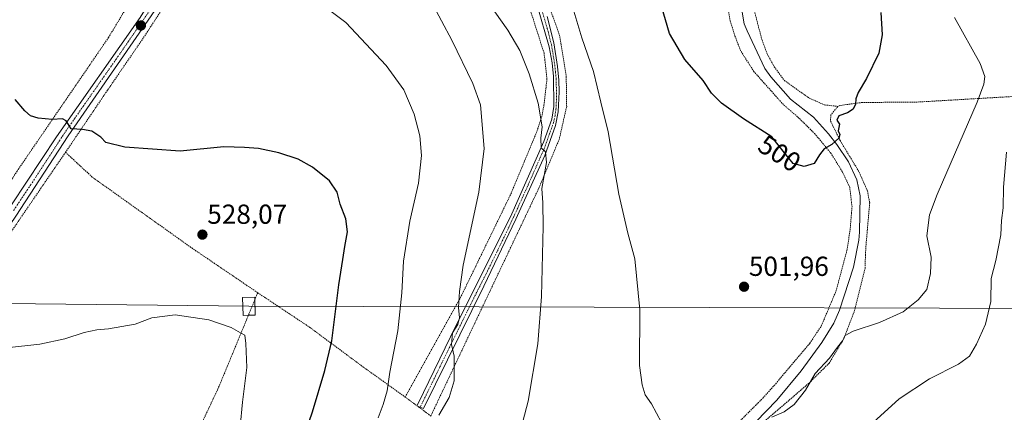
# Model space of a CAD drawing. Units: metres. Extents: x 583318 to 586748, y 4749758 to 4752113.
# Drawn here: x 584666 to 585025, y 4751534 to 4751677 of the extents above; entities that cross this region are included whole.
import ezdxf
from ezdxf.enums import TextEntityAlignment as Align

# ---------------------------------------------------------------- set-up
doc = ezdxf.new("R2010")
doc.units = ezdxf.units.M
doc.header["$MEASUREMENT"] = 0
doc.linetypes.add('TRAZO_Y_PUNTO', pattern=[1, 0.5, -0.25, 0, -0.25])
doc.linetypes.add('TRAZOS', pattern=[0.75, 0.5, -0.25])
for name, color, linetype, lineweight in [('Alambrada', 19, 'TRAZOS', 0), ('Camino', 19, 'Continuous', 0), ('Camino Cxs', 19, 'Continuous', 0), ('Camino eje', 39, 'TRAZO_Y_PUNTO', 13), ('Carátula', 7, 'Continuous', 5), ('Corriente natural lineal', 142, 'Continuous', 13), ('Curva de nivel maestra', 36, 'Continuous', 30), ('Curva de nivel normal', 36, 'Continuous', 0), ('Pista no pavimentada', 254, 'Continuous', 13), ('Pista no pavimentada Cxs', 254, 'Continuous', 0), ('Pista pavimentada eje', 135, 'TRAZO_Y_PUNTO', 0), ('Punto de cota en terreno', 7, 'Continuous', 0), ('Rótulo de curva de nivel directora', 19, 'Continuous', 0), ('Rótulo de punto de cota en terreno', 19, 'Continuous', 0), ('Tendido', 6, 'Continuous', 0), ('Torre de tendido', 19, 'Continuous', 0), ('Torre de tendido Cxs', 19, 'Continuous', 0)]:
    doc.layers.add(name, color=color, linetype=linetype, lineweight=lineweight)
doc.styles.add('Arial', font='txt', dxfattribs={"height": 0.2})

# ---------------------------------------------------------------- blocks, each defined once
blk = doc.blocks.new('*U159')
at = {"layer": 'Curva de nivel normal', "color": 36, "linetype": 'Continuous', "lineweight": 0}
blk.add_polyline3d([(584773.91, 4751684.43, 520), (584785.08, 4751675.86, 520), (584799.74, 4751660.28, 520), (584806.23, 4751651.38, 520), (584810.03, 4751642.52, 520), (584812.06, 4751634.58, 520), (584812.64, 4751627.43, 520), (584811.61, 4751617.36, 520), (584808.4, 4751603.61, 520), (584806.15, 4751589.02, 520), (584805.52, 4751577.44, 520), (584804.07, 4751563.62, 520), (584801.14, 4751548.54, 520), (584800.18, 4751541.76, 520), (584798.71, 4751536.77, 520), (584796.85, 4751532.02, 520)], dxfattribs=at)
blk = doc.blocks.new('*U163')
at = {"layer": 'Curva de nivel normal', "color": 36, "linetype": 'Continuous', "lineweight": 0}
for points in [[(585026.01, 4751628.71, 510), (585024.9, 4751615.92, 510), (585024.68, 4751608.4, 510), (585024.14, 4751603.82, 510), (585023.88, 4751598.63, 510), (585022.11, 4751589.21, 510), (585020.37, 4751582.74, 510), (585020.22, 4751574.32, 510), (585018.31, 4751566.06, 510), (585015.04, 4751558.73, 510), (585012.52, 4751554.41, 510), (585008.47, 4751551.45, 510), (584997.9, 4751546.16, 510), (584986.77, 4751538.89, 510), (584971.96, 4751525.42, 510)], [(584847.68, 4751523.23, 510), (584851.62, 4751538.07, 510), (584855.1, 4751558.95, 510), (584856.4, 4751576.1, 510), (584857.05, 4751601.67, 510), (584856.9, 4751610.2, 510), (584856.55, 4751615.46, 510), (584858.19, 4751624.88, 510), (584857.94, 4751628.76, 510), (584856.26, 4751630.24, 510), (584856.22, 4751633.78, 510), (584856.69, 4751637.95, 510), (584855.19, 4751646.47, 510), (584851.97, 4751657.17, 510), (584848.47, 4751665.66, 510), (584844.16, 4751673.05, 510), (584837.4, 4751682.7, 510)]]:
    blk.add_polyline3d(points, dxfattribs=at)
blk = doc.blocks.new('*U187')
at = {"layer": 'Curva de nivel normal', "color": 36, "linetype": 'Continuous', "lineweight": 0}
for points in [[(585006.99, 4751677.73, 505), (585016.33, 4751660.97, 505), (585018.01, 4751656.19, 505), (585017.65, 4751653.4, 505), (585015.29, 4751646.87, 505), (585000.64, 4751613.28, 505), (584997.93, 4751605.87, 505), (584996.93, 4751598.26, 505), (584998.48, 4751590.41, 505), (584998.3, 4751584.49, 505), (584996.95, 4751578.73, 505), (584993.69, 4751574.87, 505), (584988.22, 4751570.52, 505), (584979.61, 4751566.62, 505), (584970.08, 4751563.51, 505), (584967.18, 4751561.9, 505), (584966.19, 4751560.05, 505), (584964.29, 4751557.67, 505), (584961.42, 4751553.71, 505), (584956.22, 4751548.06, 505), (584952.64, 4751542.09, 505), (584948.56, 4751536.84, 505), (584944.93, 4751534.14, 505), (584940.43, 4751532.27, 505)], [(584900.14, 4751530.29, 505), (584896.53, 4751537.04, 505), (584894.22, 4751540.39, 505), (584893.13, 4751543.96, 505), (584892.14, 4751550.98, 505), (584892.3, 4751571.31, 505), (584890.41, 4751589.8, 505), (584887.84, 4751599.17, 505), (584884.64, 4751613.44, 505), (584880.73, 4751636.1, 505), (584878.02, 4751646.85, 505), (584875.34, 4751658.08, 505), (584871.17, 4751670.35, 505), (584867.82, 4751681.26, 505)]]:
    blk.add_polyline3d(points, dxfattribs=at)
blk = doc.blocks.new('*U193')
at = {"layer": 'Curva de nivel maestra', "color": 36, "linetype": 'Continuous', "lineweight": 30}
blk.add_polyline3d([(584980.1, 4751679.48, 500), (584980.66, 4751671.4, 500), (584979.41, 4751664.76, 500), (584974.95, 4751655.5, 500), (584971.89, 4751650.42, 500), (584970.99, 4751648.05, 500), (584970.96, 4751646.09, 500), (584970.1, 4751644.34, 500), (584967.95, 4751642.96, 500), (584964.85, 4751641.85, 500), (584964.13, 4751640.27, 500), (584965.06, 4751638.93, 500), (584964.64, 4751636.44, 500), (584965.14, 4751635.08, 500), (584964.81, 4751633.74, 500), (584962.27, 4751631.46, 500), (584959.45, 4751629.9, 500), (584957.74, 4751627.72, 500), (584955.86, 4751624.57, 500), (584952.23, 4751623.48, 500), (584948.2, 4751624.57, 500), (584945.03, 4751628.38, 500), (584940.4, 4751634.22, 500), (584930.06, 4751640.87, 500), (584922.05, 4751646.49, 500), (584918.44, 4751650.21, 500), (584915.31, 4751654.74, 500), (584908.67, 4751662.44, 500), (584903.08, 4751671.9, 500), (584899.55, 4751683.89, 500)], dxfattribs=at)
blk = doc.blocks.new('5PATER')
at = {"layer": 'Carátula', "linetype": 'Continuous', "lineweight": 5}
h = blk.add_hatch(color=250, dxfattribs=at)
edge = h.paths.add_edge_path()
edge.add_ellipse((0, 0.01), major_axis=(-1.33, -1.34), ratio=0.999422, start_angle=0, end_angle=360)

msp = doc.modelspace()

# ---------------------------------------------------------------- linework, layer by layer
at = {"layer": 'Alambrada', "color": 19, "linetype": 'TRAZOS', "lineweight": 0}
for points in [[(584696.19, 4751899.77, 517.36), (584701.04, 4751898.22, 517.31), (584703.96, 4751874.47, 517.76), (584707.61, 4751836.79, 519.42), (584711.96, 4751792.31, 520.83), (584718.92, 4751727.18, 520.25), (584719.6, 4751716.14, 521.33), (584719.09, 4751709.1, 521.34), (584716.96, 4751701.02, 521.44), (584698.6, 4751670.46, 524.39), (584665.24, 4751621.82, 526.51), (584657.41, 4751609.5, 527.24)], [(584818.57, 4751767.99, 511.99), (584818.7, 4751767.65, 511.8), (584830.8, 4751737.9, 511.53), (584845.05, 4751700.79, 510.68), (584852.64, 4751679.43, 512.21), (584857.37, 4751664.71, 509.67), (584858.41, 4751655.26, 510.09), (584857.32, 4751645.75, 512), (584856.56, 4751641.74, 513.04), (584854.69, 4751636.06, 511.41), (584845.12, 4751613.18, 515.13), (584826.69, 4751575.34, 516.12), (584806.76, 4751539.51, 522.03)], [(584727.26, 4751695.34, 521.81), (584722.69, 4751687.74, 523.83), (584711.24, 4751670.23, 523.9), (584698.21, 4751651.26, 526.35), (584682.89, 4751628.63, 528.14)], [(584853.85, 4751696.71, 509.54), (584863.01, 4751671.26, 509.74), (584865.44, 4751656.23, 510.38), (584865.6, 4751645.35, 511.75), (584862.93, 4751633.51, 509.74), (584855.57, 4751615.83, 510.76), (584834.85, 4751572.23, 513.69), (584816.05, 4751532.63, 517.1)], [(584927.37, 4751529.42, 508.68), (584937.17, 4751539.18, 504.57), (584941.8, 4751544.38, 502.8), (584954.24, 4751559.1, 507), (584958.48, 4751565.51, 502.18), (584963.76, 4751577.99, 501.9), (584967.76, 4751592.86, 501.35), (584968.92, 4751600.3, 503.86), (584969.64, 4751608.79, 503.57), (584968.8, 4751615.91, 502.2), (584966.09, 4751621.59, 503.19), (584962.04, 4751628.15, 506.93), (584956.17, 4751635.26, 506.34), (584950.28, 4751641.11, 504.9), (584944.6, 4751645.98, 504.06), (584933.89, 4751657.99, 506.74), (584929.01, 4751665.59, 505.1), (584926.93, 4751671.02, 501.13), (584925.21, 4751676.47, 501.22), (584923.85, 4751684.07, 498.41)], [(584933.69, 4751681.42, 503.97), (584936.76, 4751669.66, 502.59), (584938.8, 4751664.23, 505.3), (584941.28, 4751659.74, 501.27), (584944.89, 4751654.87, 503.71), (584953.96, 4751648.38, 507.09), (584959.6, 4751645.9, 508.11), (584964.48, 4751645.35, 507.74)], [(585065.61, 4751649.66, 513.94), (585035.17, 4751649.34, 512.09), (584992.53, 4751646.86, 505.4), (584973.44, 4751646.79, 503.18), (584965.17, 4751645.67, 507.56), (584964.48, 4751645.35, 507.74)], [(584964.48, 4751645.35, 507.74), (584961.89, 4751642.22, 510.23), (584961.8, 4751639.99, 511.4), (584965.28, 4751632.94, 503.23), (584972.28, 4751621.34, 506.28), (584975.25, 4751614.55, 505.24), (584976.08, 4751610.3, 507.12), (584974.64, 4751593.74, 504.34), (584974.37, 4751586.47, 509.97), (584970.37, 4751570.47, 507.82), (584966.53, 4751560.55, 510.9), (584961.32, 4751551.91, 511.6), (584954.45, 4751545.1, 512.52), (584948.28, 4751539.74, 509.4), (584936.09, 4751529.34, 509.56), (584930.77, 4751524.31, 511.44), (584925.12, 4751517.75, 506.49), (584918.17, 4751508.38, 508.95), (584902.69, 4751490.94, 508.78), (584892.24, 4751479.67, 513.47), (584888.08, 4751475.42, 513.35), (584867.4, 4751454.23, 519.29)], [(584682.89, 4751628.63, 528.14), (584647.57, 4751577.1, 530.36), (584595.32, 4751499.76, 538.91), (584566.85, 4751456.64, 541.16), (584564.89, 4751453.76, 540.79), (584559.05, 4751443.19, 543.38), (584557.01, 4751437.91, 543.17), (584556.08, 4751434.63, 545.06), (584556.08, 4751430.56, 551.03), (584557.37, 4751427.51, 550.12), (584558.8, 4751425.52, 550.88), (584568.6, 4751415.51, 547.09), (584573.4, 4751411.04, 547.53), (584590.85, 4751393.59, 552.25), (584599.57, 4751385.75, 550.13), (584604.93, 4751382.96, 545.17), (584607.4, 4751383.04, 541.78)], [(584682.89, 4751628.63, 528.14), (584692.76, 4751619.5, 526.53), (584728.89, 4751593.82, 535.08), (584752.96, 4751577.51, 529.88)], [(584752.96, 4751577.51, 529.88), (584738.69, 4751543.02, 533.07), (584722.28, 4751508.23, 533.66), (584717.76, 4751502.3, 534.18), (584712.96, 4751496.55, 534.62)], [(584752.96, 4751577.51, 529.88), (584771.89, 4751564.94, 527.69), (584791.21, 4751550.63, 522.49), (584806.76, 4751539.51, 522.03)], [(584806.76, 4751539.51, 522.03), (584811.01, 4751536.38, 522.29), (584814.05, 4751534.15, 516.73), (584816.05, 4751532.63, 517.1)]]:
    msp.add_polyline3d(points, dxfattribs=at)
at = {"layer": 'Camino', "color": 19, "linetype": 'Continuous', "lineweight": 0}
msp.add_polyline3d([(584858.45, 4751678.11, 507.27), (584860.86, 4751668.5, 508.12), (584862.25, 4751659.83, 507.97), (584862.73, 4751654.87, 508.1), (584862.88, 4751650.67, 508.29), (584862.53, 4751643.3, 508.59), (584861.53, 4751638.39, 509.28), (584857.59, 4751627.51, 509.79), (584847.07, 4751604.29, 511.63), (584835.38, 4751579.84, 513.34), (584813.37, 4751535.35, 516.15), (584811.01, 4751536.39, 516.65), (584811.43, 4751537.24, 516.5), (584825.24, 4751565.43, 514.96), (584845.15, 4751605.19, 512.03), (584857.25, 4751632.55, 509.61), (584860.17, 4751640.63, 509.4), (584860.86, 4751645.25, 509.07), (584860.75, 4751656.21, 508.47), (584860.25, 4751661.19, 508.28), (584859.22, 4751666.98, 508.22), (584854.75, 4751682.57, 507.58)], dxfattribs=at)
at = {"layer": 'Camino Cxs', "color": 19, "linetype": 'Continuous', "lineweight": 0}
msp.add_polyline3d([(584858.45, 4751678.11, 507.27), (584860.86, 4751668.5, 508.12), (584862.25, 4751659.83, 507.97), (584862.73, 4751654.87, 508.1), (584862.88, 4751650.67, 508.29), (584862.53, 4751643.3, 508.59), (584861.53, 4751638.39, 509.28), (584857.59, 4751627.51, 509.79), (584847.07, 4751604.29, 511.63), (584835.38, 4751579.84, 513.34), (584813.37, 4751535.35, 516.15), (584811.01, 4751536.39, 516.65), (584811.43, 4751537.24, 516.5), (584825.24, 4751565.43, 514.96), (584845.15, 4751605.19, 512.03), (584857.25, 4751632.55, 509.61), (584860.17, 4751640.63, 509.4), (584860.86, 4751645.25, 509.07), (584860.75, 4751656.21, 508.47), (584860.25, 4751661.19, 508.28), (584859.22, 4751666.98, 508.22), (584854.75, 4751682.57, 507.58)], dxfattribs=at)
at = {"layer": 'Camino eje', "color": 39, "linetype": 'TRAZO_Y_PUNTO', "lineweight": 13}
msp.add_polyline3d([(584856.6, 4751680.34, 507.55), (584858.84, 4751672.55, 507.72), (584860.04, 4751667.74, 508.17), (584860.56, 4751664.85, 508.17), (584861.25, 4751660.51, 508.23), (584861.5, 4751658.02, 508.29), (584861.74, 4751655.54, 508.36), (584861.82, 4751653.44, 508.46), (584861.87, 4751647.96, 508.71), (584861.7, 4751644.28, 508.92), (584861.35, 4751641.97, 509.15), (584860.85, 4751639.51, 509.34), (584859.39, 4751635.47, 509.54), (584857.42, 4751630.03, 509.71), (584851.37, 4751616.35, 510.94), (584846.11, 4751604.74, 511.8), (584840.27, 4751592.52, 512.65), (584830.31, 4751572.64, 514.11), (584819.31, 4751550.39, 515.59), (584812.4, 4751536.3, 516.33), (584812.19, 4751535.87, 516.37)], dxfattribs=at)
at = {"layer": 'Corriente natural lineal', "color": 142, "linetype": 'Continuous', "lineweight": 13}
msp.add_polyline3d([(584934.56, 4751530.5, 504.25), (584942.19, 4751538.43, 502.95), (584951.05, 4751549.02, 502.74), (584958.57, 4751559.35, 502.8), (584962.97, 4751566.47, 502.51), (584965.06, 4751571.14, 502.34), (584970.21, 4751586.79, 501.53), (584972.06, 4751596.63, 500.92), (584972.33, 4751599.51, 500.78), (584972.64, 4751612.82, 500.61), (584971.41, 4751618.59, 500.06), (584968.33, 4751625.11, 500.17), (584964.13, 4751631.43, 500.02), (584961.05, 4751635.36, 499.56), (584955.53, 4751641.43, 498.94), (584947.21, 4751647.91, 498.64), (584940, 4751656.13, 497.91), (584937.89, 4751659.11, 497.92), (584931.36, 4751672.82, 497.83), (584930.33, 4751675.43, 497.68), (584929.4, 4751680.36, 497.55)], dxfattribs=at)
at = {"layer": 'Curva de nivel maestra', "color": 36, "linetype": 'Continuous', "lineweight": 30}
msp.add_polyline3d([(584769.11, 4751523.21, 525), (584772.99, 4751534.1, 525), (584777.37, 4751549.22, 525), (584779.99, 4751559.99, 525), (584782.51, 4751580.36, 525), (584784.05, 4751589.6, 525), (584784.67, 4751594.35, 525), (584785.75, 4751599.72, 525), (584785.08, 4751604.38, 525), (584782.98, 4751609.76, 525), (584781.96, 4751614.17, 525), (584779.12, 4751618.23, 525), (584772.91, 4751623.25, 525), (584767.71, 4751626.12, 525), (584760.7, 4751628.46, 525), (584753.3, 4751630.06, 525), (584748.11, 4751630.43, 525), (584740.63, 4751630.63, 525), (584724.68, 4751629, 525), (584704.54, 4751630.5, 525), (584697.64, 4751632.16, 525), (584695.76, 4751634.15, 525), (584692.48, 4751636.32, 525), (584689.04, 4751636.95, 525), (584684.92, 4751637.2, 525), (584683.07, 4751640.04, 525), (584681.74, 4751640.86, 525), (584677.96, 4751640.6, 525), (584672.92, 4751641.1, 525), (584670.14, 4751641.96, 525), (584668.05, 4751643.69, 525), (584664.5, 4751647.81, 525)], dxfattribs=at)
at = {"layer": 'Curva de nivel normal', "color": 36, "linetype": 'Continuous', "lineweight": 0}
for points in [[(584812.39, 4751690.66, 515), (584823.77, 4751669.41, 515), (584831.34, 4751653.69, 515), (584834.16, 4751645.93, 515), (584835.54, 4751630.05, 515), (584833.59, 4751614.08, 515), (584827.88, 4751587.57, 515), (584826.52, 4751577.96, 515), (584826.12, 4751572.15, 515), (584826.54, 4751568.32, 515), (584825.92, 4751565.94, 515), (584823.99, 4751562.93, 515), (584823.6, 4751558.61, 515), (584824.55, 4751554.39, 515), (584824.61, 4751545.39, 515), (584822.7, 4751539.39, 515), (584819.04, 4751532.99, 515)], [(584661.34, 4751557.48, 530), (584673.55, 4751558.77, 530), (584682.62, 4751560.72, 530), (584689.73, 4751563.03, 530), (584694.35, 4751564.01, 530), (584698.56, 4751564.35, 530), (584708.29, 4751566.06, 530), (584714.36, 4751568.39, 530), (584722.87, 4751569.48, 530), (584735.13, 4751567.68, 530), (584743.32, 4751564.87, 530), (584746.63, 4751562.85, 530), (584748.25, 4751562, 530), (584748.63, 4751559, 530), (584748.98, 4751550.28, 530), (584747.43, 4751537.62, 530), (584746.57, 4751528.73, 530)]]:
    msp.add_polyline3d(points, dxfattribs=at)
at = {"layer": 'Pista no pavimentada', "color": 254, "linetype": 'Continuous', "lineweight": 13}
for points in [[(584663.17, 4751609.51, 527), (584679.65, 4751634.31, 525.23), (584710.06, 4751677.71, 522.03), (584714.89, 4751685.51, 521.63), (584717.13, 4751689.97, 521.25), (584720.76, 4751699.33, 520.64), (584721.69, 4751702.71, 520.56), (584722.73, 4751711.27, 520.35), (584722.79, 4751721.27, 520.1), (584721.86, 4751732.75, 519.76), (584712.17, 4751821.92, 518.65), (584708.69, 4751858.15, 517.94), (584705.17, 4751892.47, 517.22), (584704.97, 4751900.31, 517.06), (584704.05, 4751904.47, 517.01), (584702.61, 4751908.07, 516.98)], [(584714.13, 4751901.89, 516.77), (584711.37, 4751900.55, 516.89), (584709.09, 4751896.11, 517.01), (584709.25, 4751886.07, 517.19), (584712.83, 4751850.72, 517.87), (584717.37, 4751811.59, 518.72), (584724.57, 4751742.23, 519.24), (584726.61, 4751716.39, 519.95), (584726.09, 4751709.43, 520.25), (584724.89, 4751701.75, 520.47), (584722.89, 4751693.43, 520.64), (584718.69, 4751685.11, 521.16), (584683.85, 4751634.63, 525.11), (584664.76, 4751605.37, 527.2), (584588.33, 4751493.52, 535.62), (584559.08, 4751449.29, 539.15), (584550.74, 4751436.96, 540.31), (584546.59, 4751431.42, 541.01)]]:
    msp.add_polyline3d(points, dxfattribs=at)
at = {"layer": 'Pista no pavimentada Cxs', "color": 254, "linetype": 'Continuous', "lineweight": 0}
for points in [[(584718.69, 4751685.11, 521.16), (584683.85, 4751634.63, 525.11), (584664.76, 4751605.37, 527.2)], [(584663.17, 4751609.51, 527), (584679.65, 4751634.31, 525.23), (584710.06, 4751677.71, 522.03)]]:
    msp.add_polyline3d(points, dxfattribs=at)
at = {"layer": 'Pista pavimentada eje', "color": 135, "linetype": 'TRAZO_Y_PUNTO', "lineweight": 0}
msp.add_polyline3d([(584663.97, 4751607.44, 527.08), (584672.21, 4751619.84, 526.21), (584681.75, 4751634.47, 525.16), (584686.06, 4751640.72, 524.65), (584701.27, 4751662.42, 522.9), (584714.38, 4751681.41, 521.74)], dxfattribs=at)
at = {"layer": 'Tendido', "color": 6, "linetype": 'Continuous', "lineweight": 0}
msp.add_polyline3d([(583324.16, 4751584.65, 516.97), (583332.4, 4751584.59, 516.3), (583791.95, 4751580.9, 513.22), (584079.72, 4751579.51, 524.14), (584393.88, 4751576.49, 543.5), (584749.76, 4751572.57, 529.48), (585169.36, 4751571.38, 517.39), (585475.33, 4751568.34, 517.43), (585815.63, 4751565.24, 502.21), (586149.44, 4751562.67, 497.57), (586537.93, 4751560.24, 498.92), (586726.11, 4751558.64, 502.63)], dxfattribs=at)
at = {"layer": 'Torre de tendido', "color": 19, "linetype": 'Continuous', "lineweight": 0}
for points in [[(584749.56, 4751569.29, 539.62), (584747.65, 4751569.24, 531.04), (584747.47, 4751575.78, 529.52), (584751.87, 4751575.91, 531.42), (584751.9, 4751574.94, 535.56)], [(584751.9, 4751574.94, 535.56), (584752.05, 4751569.36, 529.94)], [(584752.05, 4751569.36, 529.94), (584749.56, 4751569.29, 539.62)]]:
    msp.add_polyline3d(points, dxfattribs=at)
at = {"layer": 'Torre de tendido Cxs', "color": 19, "linetype": 'Continuous', "lineweight": 0}
msp.add_polyline3d([(584752.05, 4751569.36, 529.94), (584747.65, 4751569.24, 531.04), (584747.47, 4751575.78, 529.52), (584751.87, 4751575.91, 531.42), (584752.05, 4751569.36, 529.94)], close=True, dxfattribs=at)

# ---------------------------------------------------------------- block references
at = {"layer": 'Curva de nivel maestra', "color": 36, "linetype": 'Continuous', "lineweight": 30}
msp.add_blockref('*U193', (0, 0), dxfattribs=at)
at = {"layer": 'Curva de nivel normal', "color": 36, "linetype": 'Continuous', "lineweight": 0}
for name in ['*U187', '*U163', '*U159']:
    msp.add_blockref(name, (0, 0), dxfattribs=at)
at = {"layer": 'Punto de cota en terreno', "linetype": 'Continuous', "lineweight": 0}
for p in [(584710.38, 4751674.78, 521.97), (584732.8, 4751598.65, 528.07), (584930.27, 4751579.69, 501.96)]:
    msp.add_blockref('5PATER', p, dxfattribs=at)

# ---------------------------------------------------------------- texts
at = {"layer": 'Rótulo de curva de nivel directora', "color": 19, "linetype": 'Continuous', "lineweight": 0, "style": 'Arial'}
msp.add_text('500', height=7, rotation=-32.7464, dxfattribs=at).set_placement((584943.22, 4751628.22), align=Align.MIDDLE_CENTER)
at = {"layer": 'Rótulo de punto de cota en terreno', "color": 19, "linetype": 'Continuous', "lineweight": 0, "style": 'Arial'}
for s, p in [('528,07', (584734.56, 4751600.41)), ('501,96', (584932.03, 4751581.45))]:
    msp.add_text(s, height=7, dxfattribs=at).set_placement(p, align=Align.BOTTOM_LEFT)

doc.saveas('drawing.dxf')
